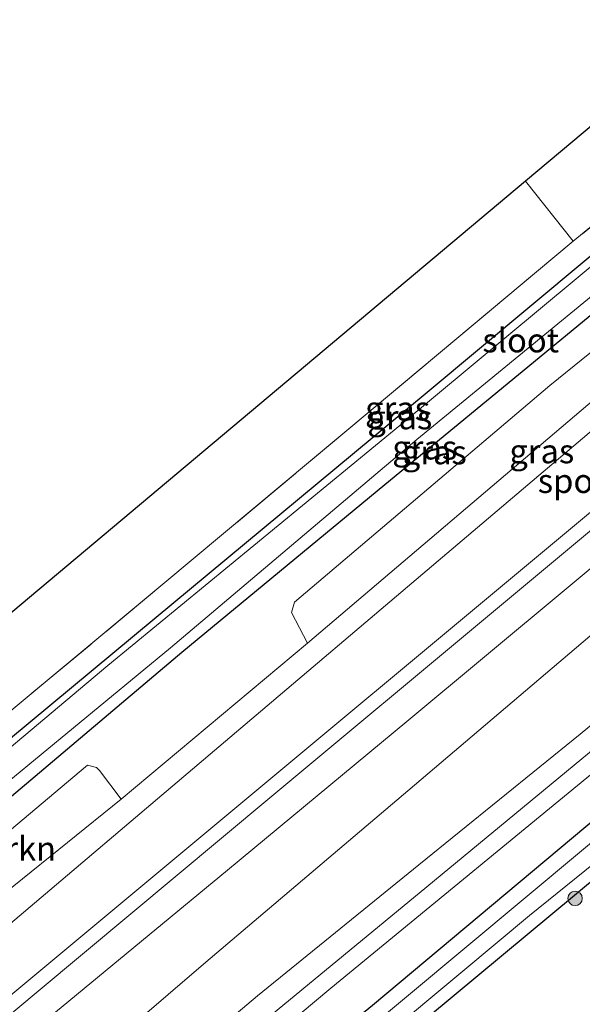
# Model space of a CAD drawing. Units: metres. Extents: x 232034 to 240000, y 468749 to 472737.
# Drawn here: x 233768 to 233827, y 470258 to 470360 of the extents above; entities that cross this region are included whole.
import ezdxf
from ezdxf.enums import TextEntityAlignment as Align

# ---------------------------------------------------------------- set-up
doc = ezdxf.new("R2010")
doc.units = ezdxf.units.M
doc.linetypes.add('IE-TERREINAFSCHEIDING', pattern=[10, 8, -2])
doc.layers.get('0').update_dxf_attribs({"lineweight": 25})
for name, color, linetype, lineweight in [('B-ME-GR-BOOM-GV-B6', 93, 'Continuous', 18), ('B-ME-GR-BOOM-S-B1', 93, 'Continuous', 18), ('B-ME-GR-STRUIKEN-GV-B6', 93, 'Continuous', 18), ('B-ME-GW-KRUINLIJN-L-B1', 93, 'Continuous', 18), ('B-ME-GW-TEENLIJN-L-B1', 93, 'Continuous', 18), ('B-ME-IE-GRASLAND-GV-B6', 93, 'Continuous', 18), ('B-ME-IE-GRONDWERKLIJN-GROND_INGERICHT-GV-B6', 253, 'Continuous', 18), ('B-ME-IE-TERREINAFSCHEIDING-RASTERHEKWERK-L-B1', 8, 'IE-TERREINAFSCHEIDING', 18), ('B-ME-OG-WATER-GV-B6', 153, 'Continuous', 18), ('B-ME-SB-SPOOR-GV-B6', 253, 'Continuous', 18), ('B-ME-SB-SPOOR-L-B1', 253, 'Continuous', 18), ('B-ME-VH-VERH_SOORT-ONVERHARD-GV-B6', 8, 'Continuous', 18)]:
    doc.layers.add(name, color=color, linetype=linetype, lineweight=lineweight)
doc.layers.add('B-ME-GW-INSTEEKWATERGANG-L-B1', color=10, linetype='Continuous')
doc.layers.add('B-ME-KG-KADASTRAAL-OPNAMEDTMGRENS-L-B1', color=10, linetype='Continuous')
doc.styles.add('NLCS-ISO', font='NLCS-ISO.TTF')

# ---------------------------------------------------------------- blocks, each defined once
blk = doc.blocks.new('boom')
h = blk.add_hatch(color=256)
edge = h.paths.add_edge_path()
edge.add_arc((0, 0), 0.75, 0, 360)
blk.add_circle((0, 0), 0.75)

msp = doc.modelspace()

# ---------------------------------------------------------------- linework, layer by layer
at = {"layer": 'B-ME-GR-BOOM-GV-B6'}
for points in [[(233764.223, 470242.447, 10.796), (233787.33, 470262.196, 10.956), (233808.356, 470280.035, 10.854), (233829.383, 470297.874, 10.751), (233845.69, 470311.287, 10.977), (233861.997, 470324.699, 11.202), (233886.947, 470346.008, 11.205), (233911.896, 470367.317, 11.208), (233928.683, 470381.04, 11.062), (233945.469, 470394.764, 10.916)], [(233952.392, 470390.718, 11.25), (233922.924, 470366.239, 11.289), (233897.727, 470345.054, 11.258), (233879.71, 470330.117, 11.343), (233861.693, 470315.18, 11.427), (233843.983, 470300.554, 11.25), (233826.274, 470285.929, 11.073), (233809.48, 470272.313, 10.948), (233792.687, 470258.697, 10.822), (233772.09, 470241.336, 10.869), (233756.733, 470228.428, 11.095)], [(233869.795, 470355.281, 11.246), (233852.37, 470341.078, 11.246), (233834.946, 470326.876, 11.246), (233816.428, 470311.141, 11.199), (233797.91, 470295.407, 11.152), (233796.221, 470298.581, 10.955), (233796.561, 470299.659, 10.916), (233823.142, 470322.216, 10.955), (233848.681, 470342.83, 10.963), (233865.844, 470357.136, 10.991), (233867.267, 470357.385, 11.038), (233868.335, 470356.674, 11.144), (233869.795, 470355.281, 11.246)]]:
    msp.add_polyline3d(points, dxfattribs=at)
at = {"layer": 'B-ME-GR-STRUIKEN-GV-B6'}
msp.add_polyline3d([(233761.687, 470265.638, 10.932), (233759.6, 470268.548, 10.826), (233759.86, 470269.563, 10.822), (233760.259, 470270.321, 10.822), (233774.983, 470282.68, 10.798), (233775.915, 470282.46, 10.802), (233776.238, 470282.151, 10.814), (233778.51, 470279.142, 11.112), (233761.687, 470265.638, 10.932)], dxfattribs=at)
at = {"layer": 'B-ME-GW-INSTEEKWATERGANG-L-B1'}
for points in [[(233963.792, 470449.337, 10.4), (233958.337, 470444.742, 10.374), (233936.728, 470426.67, 10.55), (233919.757, 470412.539, 10.558), (233902.787, 470398.409, 10.566), (233887.19, 470385.376, 10.551), (233871.593, 470372.344, 10.535), (233843.031, 470348.727, 10.535), (233826.688, 470335.095, 10.539), (233810.346, 470321.463, 10.543), (233781.931, 470297.888, 10.519), (233764.674, 470283.596, 10.549), (233747.418, 470269.304, 10.578), (233731.216, 470255.747, 10.645), (233715.015, 470242.19, 10.712), (233687.744, 470219.276, 10.704), (233669.249, 470203.936, 10.712), (233650.755, 470188.596, 10.719)], [(233653.308, 470184.615, 11.003), (233682.964, 470209.297, 11.03), (233698.406, 470222.082, 11.048), (233713.849, 470234.867, 11.065), (233731.15, 470249.288, 10.912), (233748.452, 470263.71, 10.759), (233766.635, 470279.077, 10.71), (233784.818, 470294.445, 10.66), (233805.96, 470311.886, 10.769), (233827.103, 470329.327, 10.877), (233848.66, 470347.223, 10.901), (233870.217, 470365.12, 10.924), (233887.953, 470380.023, 10.879), (233905.69, 470394.927, 10.833), (233923.394, 470409.697, 10.83), (233941.099, 470424.467, 10.826), (233960.566, 470440.635, 10.771), (233966.896, 470445.888, 10.789)], [(233993.778, 470416.015, 10.975), (233987.085, 470410.465, 10.971), (233976.194, 470401.078, 10.991), (233948.931, 470378.347, 11.081), (233931.597, 470363.907, 11.085), (233914.263, 470349.467, 11.089), (233886.521, 470326.07, 10.979), (233869.228, 470311.64, 10.938), (233851.936, 470297.211, 10.896), (233829.664, 470278.597, 10.782), (233804.661, 470257.679, 10.747), (233778.214, 470236.161, 10.657), (233761.9094, 470222.6603, 10.7576), (233745.389, 470209.328, 11.038), (233720.694, 470189.125, 11.199), (233693.009, 470165.787, 11.199)], [(233760.976, 470215.753, 10.958), (233779.092, 470230.674, 10.932), (233802.896, 470250.223, 10.853), (233828.364, 470271.379, 10.865), (233829.2613, 470272.1314, 10.8662), (233836.0115, 470277.199, 10.9429), (233842.8246, 470282.6842, 10.9581), (233852.2309, 470290.5806, 11.0488), (233861.0591, 470298.1903, 11.079), (233864.1742, 470300.663, 11.0855), (233865.2523, 470301.5254, 11.0877), (233867.0467, 470302.6622, 11.0941), (233873.7213, 470308.0886, 11.0769), (233881.0394, 470314.4617, 11.0229), (233889.0067, 470321.1451, 11.0164), (233896.9711, 470328.1368, 10.9602), (233905.7707, 470335.454, 10.9732), (233916.5127, 470344.4412, 10.8846), (233923.6326, 470350.6411, 10.8868), (233931.2626, 470356.9223, 10.8997), (233938.2989, 470362.9365, 10.9948), (233947.4037, 470370.5256, 11.0553)]]:
    msp.add_polyline3d(points, dxfattribs=at)
at = {"layer": 'B-ME-GW-KRUINLIJN-L-B1'}
for points in [[(233973.384, 470438.678, 12.375), (233972.686, 470438.092, 12.374), (233956.014, 470424.082, 12.374), (233939.342, 470410.072, 12.374), (233914.691, 470390.115, 12.409), (233888.234, 470368, 12.347), (233861.463, 470345.674, 12.217), (233845.598, 470332.527, 12.339), (233829.733, 470319.381, 12.46), (233810.349, 470302.972, 12.341), (233790.966, 470286.564, 12.221), (233762.363, 470262.331, 12.358), (233733.695, 470238.433, 12.555), (233717.845, 470225.495, 12.573), (233701.996, 470212.558, 12.59), (233676.436, 470191.427, 12.705)], [(233980.435, 470430.843, 12.608), (233974.869, 470426.246, 12.614), (233958.143, 470412.1, 12.488), (233940.121, 470397.239, 12.553), (233922.099, 470382.378, 12.618), (233892.534, 470357.404, 12.61), (233866.982, 470336.127, 12.535), (233841.43, 470314.851, 12.46), (233824.839, 470301.044, 12.425), (233808.248, 470287.238, 12.39), (233789.561, 470271.786, 12.343), (233770.874, 470256.335, 12.295), (233753.989, 470242.179, 12.396), (233737.104, 470228.023, 12.496), (233719.197, 470212.861, 12.534), (233701.29, 470197.7, 12.571), (233678.221, 470178.683, 12.669)], [(233988.96, 470421.369, 11.197), (233988.5098, 470420.9997, 11.1968), (233982.971, 470416.456, 11.195), (233952.392, 470390.718, 11.25), (233922.924, 470366.239, 11.289), (233897.727, 470345.054, 11.258), (233879.71, 470330.117, 11.343), (233861.693, 470315.18, 11.427), (233843.983, 470300.554, 11.25), (233826.274, 470285.929, 11.073), (233809.48, 470272.313, 10.948), (233792.687, 470258.697, 10.822), (233772.09, 470241.336, 10.869), (233756.733, 470228.428, 11.095), (233741.376, 470215.52, 11.321), (233716.398, 470194.546, 11.435), (233700.718, 470181.591, 11.421), (233685.038, 470168.636, 11.407)]]:
    msp.add_polyline3d(points, dxfattribs=at)
at = {"layer": 'B-ME-GW-TEENLIJN-L-B1'}
msp.add_line((233797.91, 470295.407, 11.152), (233778.51, 470279.142, 11.112), dxfattribs=at)
at = {"layer": 'B-ME-IE-GRASLAND-GV-B6'}
for points in [[(233762.231, 470284.385, 10.606), (233783.049, 470301.696, 10.613), (233804.309, 470319.455, 10.637), (233825.569, 470337.214, 10.66), (233848.166, 470355.736, 10.672), (233865.379, 470370.051, 10.668), (233882.592, 470384.367, 10.664), (233907.666, 470405.317, 10.653), (233931.731, 470425.386, 10.655), (233955.796, 470445.455, 10.657), (233960.614, 470449.654, 10.652), (233962.272, 470451.026, 10.647), (233963.792, 470449.337, 10.4)], [(233964.265, 470448.812, 9.914), (233959.653, 470444.966, 9.914), (233940.696, 470429.081, 9.914), (233921.74, 470413.196, 9.914), (233900.901, 470395.704, 9.914), (233880.062, 470378.212, 9.914), (233862.144, 470363.402, 9.914), (233844.227, 470348.593, 9.914), (233825.864, 470333.308, 9.914), (233807.502, 470318.024, 9.914), (233777.097, 470293.055, 9.914), (233761.757, 470280.217, 9.914)], [(233764.674, 470283.596, 10.549), (233781.931, 470297.888, 10.519), (233810.346, 470321.463, 10.543), (233826.688, 470335.095, 10.539), (233843.031, 470348.727, 10.535), (233871.593, 470372.344, 10.535), (233887.19, 470385.376, 10.551), (233902.787, 470398.409, 10.566), (233919.757, 470412.539, 10.558), (233936.728, 470426.67, 10.55), (233958.337, 470444.742, 10.374), (233963.792, 470449.337, 10.4), (233964.265, 470448.812, 9.914)], [(233963.792, 470449.337, 10.4), (233958.337, 470444.742, 10.374), (233936.728, 470426.67, 10.55), (233919.757, 470412.539, 10.558), (233902.787, 470398.409, 10.566), (233887.19, 470385.376, 10.551), (233871.593, 470372.344, 10.535), (233843.031, 470348.727, 10.535), (233826.688, 470335.095, 10.539), (233810.346, 470321.463, 10.543), (233781.931, 470297.888, 10.519), (233764.674, 470283.596, 10.549)], [(233766.816, 470281.023, 9.914), (233783.624, 470294.898, 9.914), (233809.279, 470316.587, 9.914), (233827.053, 470331.16, 9.914), (233850.956, 470350.984, 9.914), (233874.86, 470370.808, 9.914), (233893.386, 470386.256, 9.914), (233911.912, 470401.705, 9.914), (233930.73, 470417.451, 9.914), (233949.549, 470433.197, 9.914), (233961.473, 470443.105, 9.914), (233966, 470446.884, 9.914), (233966.896, 470445.888, 10.789)], [(233966.896, 470445.888, 10.789), (233960.566, 470440.635, 10.771), (233941.099, 470424.467, 10.826), (233923.394, 470409.697, 10.83), (233905.69, 470394.927, 10.833), (233887.953, 470380.023, 10.879), (233870.217, 470365.12, 10.924), (233848.66, 470347.223, 10.901), (233827.103, 470329.327, 10.877), (233805.96, 470311.886, 10.769), (233784.818, 470294.445, 10.66), (233766.635, 470279.077, 10.71)], [(233766.635, 470279.077, 10.71), (233784.818, 470294.445, 10.66), (233805.96, 470311.886, 10.769), (233827.103, 470329.327, 10.877), (233848.66, 470347.223, 10.901), (233870.217, 470365.12, 10.924), (233887.953, 470380.023, 10.879), (233905.69, 470394.927, 10.833), (233923.394, 470409.697, 10.83), (233941.099, 470424.467, 10.826), (233960.566, 470440.635, 10.771), (233966.896, 470445.888, 10.789), (233968.891, 470443.671, 10.904)], [(233968.891, 470443.671, 10.904), (233965.259, 470440.695, 10.896), (233946.155, 470424.683, 11.026), (233944.786, 470423.061, 11.077), (233944.97, 470422.09, 11.187), (233947.119, 470419.416, 11.384), (233925.699, 470401.787, 11.281), (233908.204, 470387.67, 11.219), (233886.455, 470369.39, 11.167), (233869.795, 470355.281, 11.246), (233868.335, 470356.674, 11.144), (233867.267, 470357.385, 11.038), (233865.844, 470357.136, 10.991), (233848.681, 470342.83, 10.963), (233823.142, 470322.216, 10.955), (233796.561, 470299.659, 10.916), (233796.221, 470298.581, 10.955), (233797.91, 470295.407, 11.152), (233778.51, 470279.142, 11.112), (233776.238, 470282.151, 10.814), (233775.915, 470282.46, 10.802), (233774.983, 470282.68, 10.798), (233760.259, 470270.321, 10.822)], [(233761.687, 470265.638, 10.932), (233778.51, 470279.142, 11.112), (233797.91, 470295.407, 11.152), (233816.428, 470311.141, 11.199), (233834.946, 470326.876, 11.246), (233852.37, 470341.078, 11.246), (233869.795, 470355.281, 11.246), (233886.455, 470369.39, 11.167), (233908.204, 470387.67, 11.219), (233925.699, 470401.787, 11.281), (233947.119, 470419.416, 11.384), (233970.509, 470438.84, 11.384), (233972.065, 470440.143, 11.378), (233973.384, 470438.678, 12.375)], [(233973.384, 470438.678, 12.375), (233972.686, 470438.092, 12.374), (233956.014, 470424.082, 12.374), (233939.342, 470410.072, 12.374), (233914.691, 470390.115, 12.409), (233888.234, 470368, 12.347), (233861.463, 470345.674, 12.217), (233845.598, 470332.527, 12.339), (233829.733, 470319.381, 12.46), (233810.349, 470302.972, 12.341), (233790.966, 470286.564, 12.221), (233762.363, 470262.331, 12.358)], [(233753.989, 470242.179, 12.396), (233770.874, 470256.335, 12.295), (233789.561, 470271.786, 12.343), (233808.248, 470287.238, 12.39), (233824.839, 470301.044, 12.425), (233841.43, 470314.851, 12.46), (233866.982, 470336.127, 12.535), (233892.534, 470357.404, 12.61), (233922.099, 470382.378, 12.618), (233940.121, 470397.239, 12.553), (233958.143, 470412.1, 12.488), (233974.869, 470426.246, 12.614), (233980.435, 470430.843, 12.608), (233984.164, 470426.775, 10.894)], [(233984.164, 470426.775, 10.894), (233979.042, 470422.21, 10.624), (233962.255, 470408.487, 10.77), (233945.469, 470394.764, 10.916), (233928.683, 470381.04, 11.062), (233911.896, 470367.317, 11.208), (233886.947, 470346.008, 11.205), (233861.997, 470324.699, 11.202), (233845.69, 470311.287, 10.977), (233829.383, 470297.874, 10.751), (233808.356, 470280.035, 10.854), (233787.33, 470262.196, 10.956), (233764.223, 470242.447, 10.796)], [(233756.733, 470228.428, 11.095), (233772.09, 470241.336, 10.869), (233792.687, 470258.697, 10.822), (233809.48, 470272.313, 10.948), (233826.274, 470285.929, 11.073), (233843.983, 470300.554, 11.25), (233861.693, 470315.18, 11.427), (233879.71, 470330.117, 11.343), (233897.727, 470345.054, 11.258), (233922.924, 470366.239, 11.289), (233952.392, 470390.718, 11.25)], [(233945.739, 470382.727, 11.12), (233932.746, 470371.989, 11.144), (233909.8655, 470352.7978, 11.1624), (233902.9505, 470346.9693, 11.2125), (233878.772, 470326.511, 11.278), (233862.913, 470313.422, 11.217), (233847.054, 470300.334, 11.156), (233828.6472, 470285.1703, 11.0711), (233810.3248, 470270.0308, 11.0734), (233792.9751, 470255.7449, 10.8761), (233784.581, 470248.9478, 10.7736), (233762.1977, 470230.0996, 10.9505)], [(233763.2819, 470228.5129, 10.9118), (233781.7948, 470244.003, 10.6732), (233800.343, 470259.502, 10.9638), (233830.4922, 470284.25, 11.0335), (233846.181, 470297.3094, 11.1438), (233861.8935, 470310.1296, 11.1759), (233879.149, 470324.529, 11.255), (233896.445, 470339.125, 11.246), (233926.593, 470364.416, 11.1452), (233949.324, 470383.089, 11.142)], [(233761.9094, 470222.6603, 10.7576), (233778.214, 470236.161, 10.657), (233804.661, 470257.679, 10.747), (233829.664, 470278.597, 10.782), (233851.936, 470297.211, 10.896), (233869.228, 470311.64, 10.938), (233886.521, 470326.07, 10.979), (233914.263, 470349.467, 11.089), (233931.597, 470363.907, 11.085), (233948.931, 470378.347, 11.081)], [(233948.931, 470378.347, 11.081), (233931.597, 470363.907, 11.085), (233914.263, 470349.467, 11.089), (233886.521, 470326.07, 10.979), (233869.228, 470311.64, 10.938), (233851.936, 470297.211, 10.896), (233829.664, 470278.597, 10.782), (233804.661, 470257.679, 10.747), (233778.214, 470236.161, 10.657), (233761.9094, 470222.6603, 10.7576)], [(233947.9, 470374.891, 9.929), (233925.526, 470356.115, 9.929), (233909.723, 470343.084, 9.929), (233893.921, 470330.054, 9.929), (233867.486, 470308.062, 9.929), (233850, 470293.45, 9.929), (233832.514, 470278.838, 9.929), (233802.346, 470253.717, 9.929), (233776.415, 470232.291, 9.929), (233760.53, 470219, 9.929)], [(233760.976, 470215.753, 10.958), (233779.092, 470230.674, 10.932), (233802.896, 470250.223, 10.853), (233828.364, 470271.379, 10.865), (233829.2613, 470272.1314, 10.8662), (233836.0115, 470277.199, 10.9429), (233842.8246, 470282.6842, 10.9581), (233852.2309, 470290.5806, 11.0488), (233861.0591, 470298.1903, 11.079), (233864.1742, 470300.663, 11.0855), (233865.2523, 470301.5254, 11.0877), (233867.0467, 470302.6622, 11.0941), (233873.7213, 470308.0886, 11.0769), (233881.0394, 470314.4617, 11.0229), (233889.0067, 470321.1451, 11.0164), (233896.9711, 470328.1368, 10.9602), (233905.7707, 470335.454, 10.9732), (233916.5127, 470344.4412, 10.8846), (233923.6326, 470350.6411, 10.8868), (233931.2626, 470356.9223, 10.8997), (233938.2989, 470362.9365, 10.9948), (233947.4037, 470370.5256, 11.0553)], [(233947.4037, 470370.5256, 11.0553), (233938.2989, 470362.9365, 10.9948), (233931.2626, 470356.9223, 10.8997), (233923.6326, 470350.6411, 10.8868), (233916.5127, 470344.4412, 10.8846), (233905.7707, 470335.454, 10.9732), (233896.9711, 470328.1368, 10.9602), (233889.0067, 470321.1451, 11.0164), (233881.0394, 470314.4617, 11.0229), (233873.7213, 470308.0886, 11.0769), (233867.0467, 470302.6622, 11.0941), (233865.2523, 470301.5254, 11.0877), (233864.1742, 470300.663, 11.0855), (233861.0591, 470298.1903, 11.079), (233852.2309, 470290.5806, 11.0488), (233842.8246, 470282.6842, 10.9581), (233836.0115, 470277.199, 10.9429), (233829.2613, 470272.1314, 10.8662), (233828.364, 470271.379, 10.865), (233802.896, 470250.223, 10.853), (233779.092, 470230.674, 10.932), (233760.976, 470215.753, 10.958)], [(233761.387, 470218.05, 9.929), (233785.902, 470238.063, 9.929), (233789.948, 470241.474, 9.929), (233797.556, 470247.509, 9.929), (233814.071, 470261.265, 9.929), (233821.0114, 470267.0455, 9.929), (233831.4714, 470275.4734, 9.945), (233841.8484, 470284.3028, 9.948), (233851.5442, 470292.5893, 9.951), (233860.2814, 470299.9516, 9.957), (233869.9697, 470308.1037, 9.972), (233880.3465, 470316.8552, 9.978), (233891.5959, 470326.2199, 9.951), (233902.675, 470335.4505, 9.951), (233913.6334, 470344.5613, 9.957), (233923.2578, 470352.664, 9.93), (233933.8905, 470361.7262, 9.981), (233943.5286, 470369.7085, 9.927)]]:
    msp.add_polyline3d(points, dxfattribs=at)
at = {"layer": 'B-ME-IE-GRONDWERKLIJN-GROND_INGERICHT-GV-B6'}
for points in [[(233962.272, 470451.026, 10.647), (233960.614, 470449.654, 10.652), (233955.796, 470445.455, 10.657), (233931.731, 470425.386, 10.655), (233907.666, 470405.317, 10.653), (233882.592, 470384.367, 10.664), (233865.379, 470370.051, 10.668), (233848.166, 470355.736, 10.672), (233825.569, 470337.214, 10.66), (233820.599, 470343.472, 10.717), (233875.685, 470389.674, 10.739), (233944.638, 470456.13, 10.653), (233950.061, 470461.356, 10.604), (233956.152, 470453.49, 10.493), (233957.174, 470452.484, 10.497), (233957.983, 470452.749, 10.565), (233958.542, 470453.188, 10.573), (233958.78, 470453.86, 10.569), (233958.433, 470454.404, 10.569), (233951.622, 470462.861, 10.647), (233962.272, 470451.026, 10.647)], [(233825.569, 470337.214, 10.66), (233804.309, 470319.455, 10.637), (233783.049, 470301.696, 10.613), (233762.231, 470284.385, 10.606), (233741.413, 470267.074, 10.598), (233717.368, 470247.028, 10.692), (233691.374, 470225.34, 10.849), (233673.813, 470210.717, 10.888), (233656.253, 470196.094, 10.927), (233650.518, 470200.823, 11.079), (233820.599, 470343.472, 10.717), (233825.569, 470337.214, 10.66)]]:
    msp.add_polyline3d(points, dxfattribs=at)
at = {"layer": 'B-ME-IE-TERREINAFSCHEIDING-RASTERHEKWERK-L-B1'}
msp.add_polyline3d([(233960.614, 470449.654, 10.652), (233955.796, 470445.455, 10.657), (233931.731, 470425.386, 10.655), (233907.666, 470405.317, 10.653), (233882.592, 470384.367, 10.664), (233865.379, 470370.051, 10.668), (233848.166, 470355.736, 10.672), (233825.569, 470337.214, 10.66), (233804.309, 470319.455, 10.637), (233783.049, 470301.696, 10.613), (233762.231, 470284.385, 10.606), (233741.413, 470267.074, 10.598), (233717.368, 470247.028, 10.692), (233691.374, 470225.34, 10.849), (233673.813, 470210.717, 10.888), (233656.253, 470196.094, 10.927)], dxfattribs=at)
at = {"layer": 'B-ME-KG-KADASTRAAL-OPNAMEDTMGRENS-L-B1'}
msp.add_polyline3d([(233951.622, 470462.861, 10.647), (233951.034, 470462.295, 9.906), (233950.486, 470461.766, 9.906), (233950.061, 470461.356, 10.604), (233944.638, 470456.13, 10.653), (233875.685, 470389.674, 10.739), (233820.599, 470343.472, 10.717), (233650.518, 470200.823, 11.079)], dxfattribs=at)
at = {"layer": 'B-ME-OG-WATER-GV-B6'}
for points in [[(233761.757, 470280.217, 9.914), (233777.097, 470293.055, 9.914), (233807.502, 470318.024, 9.914), (233825.864, 470333.308, 9.914), (233844.227, 470348.593, 9.914), (233862.144, 470363.402, 9.914), (233880.062, 470378.212, 9.914), (233900.901, 470395.704, 9.914), (233921.74, 470413.196, 9.914), (233940.696, 470429.081, 9.914), (233959.653, 470444.966, 9.914), (233964.265, 470448.812, 9.914), (233966, 470446.884, 9.914)], [(233966, 470446.884, 9.914), (233961.473, 470443.105, 9.914), (233949.549, 470433.197, 9.914), (233930.73, 470417.451, 9.914), (233911.912, 470401.705, 9.914), (233893.386, 470386.256, 9.914), (233874.86, 470370.808, 9.914), (233850.956, 470350.984, 9.914), (233827.053, 470331.16, 9.914), (233809.279, 470316.587, 9.914), (233783.624, 470294.898, 9.914), (233766.816, 470281.023, 9.914)], [(233760.53, 470219, 9.929), (233776.415, 470232.291, 9.929), (233802.346, 470253.717, 9.929), (233832.514, 470278.838, 9.929), (233850, 470293.45, 9.929), (233867.486, 470308.062, 9.929), (233893.921, 470330.054, 9.929), (233909.723, 470343.084, 9.929), (233925.526, 470356.115, 9.929), (233947.9, 470374.891, 9.929)], [(233943.5286, 470369.7085, 9.927), (233933.8905, 470361.7262, 9.981), (233923.2578, 470352.664, 9.93), (233913.6334, 470344.5613, 9.957), (233902.675, 470335.4505, 9.951), (233891.5959, 470326.2199, 9.951), (233880.3465, 470316.8552, 9.978), (233869.9697, 470308.1037, 9.972), (233860.2814, 470299.9516, 9.957), (233851.5442, 470292.5893, 9.951), (233841.8484, 470284.3028, 9.948), (233831.4714, 470275.4734, 9.945), (233821.0114, 470267.0455, 9.929), (233814.071, 470261.265, 9.929), (233797.556, 470247.509, 9.929), (233789.948, 470241.474, 9.929), (233785.902, 470238.063, 9.929), (233761.387, 470218.05, 9.929)]]:
    msp.add_polyline3d(points, dxfattribs=at)
at = {"layer": 'B-ME-SB-SPOOR-GV-B6'}
for points in [[(233762.363, 470262.331, 12.358), (233790.966, 470286.564, 12.221), (233810.349, 470302.972, 12.341), (233829.733, 470319.381, 12.46), (233845.598, 470332.527, 12.339), (233861.463, 470345.674, 12.217), (233888.234, 470368, 12.347), (233914.691, 470390.115, 12.409), (233939.342, 470410.072, 12.374)], [(233940.121, 470397.239, 12.553), (233922.099, 470382.378, 12.618), (233892.534, 470357.404, 12.61), (233866.982, 470336.127, 12.535), (233841.43, 470314.851, 12.46), (233824.839, 470301.044, 12.425), (233808.248, 470287.238, 12.39), (233789.561, 470271.786, 12.343), (233770.874, 470256.335, 12.295), (233753.989, 470242.179, 12.396)]]:
    msp.add_polyline3d(points, dxfattribs=at)
at = {"layer": 'B-ME-SB-SPOOR-L-B1'}
for points in [[(233677.449, 470184.192, 12.986), (233699.603, 470202.606, 12.997), (233721.757, 470221.021, 13.007), (233745.33, 470240.682, 13.031), (233768.903, 470260.343, 13.054), (233792.817, 470280.261, 13.068), (233816.732, 470300.179, 13.081), (233837.973, 470317.863, 13.087), (233859.214, 470335.547, 13.093), (233880.558, 470353.37, 13.078), (233901.903, 470371.194, 13.062), (233928.687, 470393.477, 13.058), (233955.472, 470415.76, 13.054), (233973.971, 470431.118, 13.011), (233976.9996, 470433.6648, 12.9913), (233977.5096, 470434.0937, 12.988)], [(233677.694, 470182.444, 12.987), (233700.205, 470201.156, 12.997), (233722.717, 470219.868, 13.007), (233746.29, 470239.529, 13.031), (233769.863, 470259.191, 13.054), (233793.777, 470279.108, 13.068), (233817.692, 470299.026, 13.081), (233838.933, 470316.71, 13.087), (233860.175, 470334.395, 13.093), (233881.519, 470352.218, 13.078), (233902.863, 470370.042, 13.062), (233929.647, 470392.324, 13.058), (233956.431, 470414.606, 13.054), (233974.283, 470429.427, 13.013), (233978.0395, 470432.5847, 12.9881), (233978.511, 470432.981, 12.985)]]:
    msp.add_polyline3d(points, dxfattribs=at)
at = {"layer": 'B-ME-VH-VERH_SOORT-ONVERHARD-GV-B6'}
for points in [[(233762.1977, 470230.0996, 10.9505), (233784.581, 470248.9478, 10.7736), (233792.9751, 470255.7449, 10.8761), (233810.3248, 470270.0308, 11.0734), (233828.6472, 470285.1703, 11.0711), (233847.054, 470300.334, 11.156), (233862.913, 470313.422, 11.217), (233878.772, 470326.511, 11.278), (233902.9505, 470346.9693, 11.2125), (233909.8655, 470352.7978, 11.1624), (233932.746, 470371.989, 11.144), (233945.739, 470382.727, 11.12)], [(233949.324, 470383.089, 11.142), (233926.593, 470364.416, 11.1452), (233896.445, 470339.125, 11.246), (233879.149, 470324.529, 11.255), (233861.8935, 470310.1296, 11.1759), (233846.181, 470297.3094, 11.1438), (233830.4922, 470284.25, 11.0335), (233800.343, 470259.502, 10.9638), (233781.7948, 470244.003, 10.6732), (233763.2819, 470228.5129, 10.9118)]]:
    msp.add_polyline3d(points, dxfattribs=at)

# ---------------------------------------------------------------- block references
at = {"layer": 'B-ME-GR-BOOM-S-B1', "rotation": 90}
msp.add_blockref('boom', (233825.7569, 470268.8364, 10.971), dxfattribs=at)

# ---------------------------------------------------------------- texts
at = {"layer": 'B-ME-GR-STRUIKEN-GV-B6', "ltscale": 0.2, "style": 'NLCS-ISO'}
msp.add_text('strkn', height=2.5, dxfattribs=at).set_placement((233767.6377, 470274.0157), align=Align.MIDDLE_CENTER)
at = {"layer": 'B-ME-IE-GRASLAND-GV-B6', "ltscale": 0.2, "style": 'NLCS-ISO'}
for p in [(233807.2735, 470319.811), (233807.51, 470318.893), (233810.102, 470315.7495), (233811.0995, 470315.2515), (233822.292, 470315.357)]:
    msp.add_text('gras', height=2.5, dxfattribs=at).set_placement(p, align=Align.MIDDLE_CENTER)
at = {"layer": 'B-ME-OG-WATER-GV-B6', "ltscale": 0.2, "style": 'NLCS-ISO'}
msp.add_text('sloot', height=2.5, dxfattribs=at).set_placement((233820.0996, 470326.9), align=Align.MIDDLE_CENTER)
at = {"layer": 'B-ME-SB-SPOOR-GV-B6', "ltscale": 0.2, "style": 'NLCS-ISO'}
msp.add_text('spoorbaan', height=2.5, dxfattribs=at).set_placement((233830.4712, 470312.2688), align=Align.MIDDLE_CENTER)

doc.saveas('drawing.dxf')
